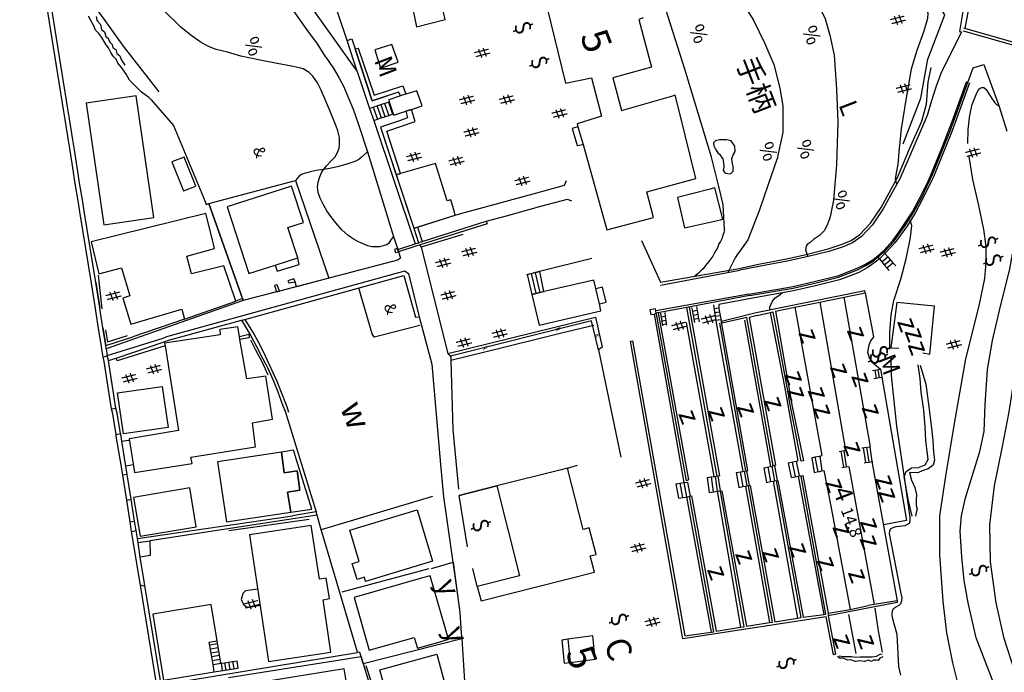
# Model space of a CAD drawing. Extents: x -346413 to 703587, y -334637 to 407863.
# Drawn here: x -256224 to -132735, y -261000 to -179153 of the extents above; entities that cross this region are included whole.
import ezdxf

# ---------------------------------------------------------------- set-up
doc = ezdxf.new("R2010")
doc.units = 0
doc.header["$LTSCALE"] = 1000
doc.layers.add('99_資料10（下図）', color=252, linetype='Continuous', lineweight=25)
doc.styles.add('STYLE1', font='arial.ttf')
doc.styles.add('YOKO２', font='monotxt', dxfattribs={"bigfont": 'bigfont'})

msp = doc.modelspace()

# ---------------------------------------------------------------- linework, layer by layer
at = {"layer": '99_資料10（下図）', "linetype": 'Continuous'}
for points in [[(-194972, -134847), (-187970, -138386), (-183560, -140659), (-179546, -142991), (-174474, -146294), (-171313, -148397), (-167545, -150965), (-162467, -154577), (-157413, -158259), (-154930, -160223), (-137030, -176619), (-137705, -180266)], [(-194627, -135744), (-188266, -138962), (-183872, -141227), (-179886, -143542), (-174831, -146835), (-171676, -148934), (-167916, -151496), (-162846, -155103), (-157806, -158775), (-155352, -160717), (-137728, -176859), (-138358, -180647), (-138101, -180687), (-140710, -185901)], [(-194627, -135744), (-188266, -138962), (-183872, -141227), (-179886, -143542), (-174831, -146835), (-171676, -148934), (-167916, -151496), (-162846, -155103), (-157806, -158775), (-155352, -160717), (-137728, -176859), (-138358, -180647), (-138101, -180687), (-140710, -185901)], [(-245765, -221482), (-245912, -220493), (-245961, -220094), (-246329, -217896), (-246637, -215972), (-246709, -215361), (-247231, -212207), (-248687, -203258), (-248867, -202101), (-249300, -199435), (-249480, -198274), (-249886, -195550), (-250099, -194298), (-250518, -191682), (-250729, -190431), (-256224, -156227)], [(-245368, -220424), (-245418, -220016), (-245787, -217808), (-246094, -215896), (-246167, -215283), (-246690, -212118), (-248146, -203172), (-248325, -202015), (-248759, -199349), (-248938, -198192), (-249344, -195464), (-249557, -194209), (-249976, -191593), (-250188, -190341), (-255682, -156140)], [(-245368, -220424), (-245418, -220016), (-245787, -217808), (-246094, -215896), (-246167, -215283), (-246690, -212118), (-248146, -203172), (-248325, -202015), (-248759, -199349), (-248938, -198192), (-249344, -195464), (-249557, -194209), (-249976, -191593), (-250188, -190341), (-255682, -156140)], [(-186874, -155943), (-184777, -156954), (-181836, -158495), (-178477, -160144), (-174754, -161919), (-171334, -163596), (-168070, -165278), (-163558, -168408), (-161467, -170382), (-159354, -172826), (-157432, -175185), (-155921, -177596), (-155208, -179031), (-154625, -181105), (-154087, -183620), (-153787, -187884), (-153604, -191978), (-153789, -197338), (-154156, -201802), (-154585, -203889), (-154670, -204135)], [(-217816, -183840), (-218359, -182981), (-218884, -182170), (-220092, -180549), (-235645, -158538), (-235743, -158417), (-234060, -157237), (-233962, -157358)], [(-217816, -183840), (-218359, -182981), (-218884, -182170), (-220092, -180549), (-235645, -158538), (-235743, -158417), (-234060, -157237), (-233962, -157358)], [(-183765, -164041), (-181988, -164909), (-179868, -166125), (-178215, -167092), (-175479, -168656), (-173924, -169503), (-171612, -171072), (-169270, -173001), (-167690, -174479), (-165639, -176896), (-164209, -179231), (-162805, -182054), (-161657, -184766), (-160896, -187729), (-160526, -189936), (-160517, -193299), (-161241, -196567), (-162400, -199947), (-163470, -203134), (-164902, -206781), (-165910, -208185), (-166186, -208556)], [(-145402, -194704), (-143211, -189005), (-142310, -184119), (-140176, -178549), (-143432, -173818), (-146147, -170640), (-150256, -166612), (-154356, -163167)], [(-182157, -168230), (-182530, -168373), (-182820, -167472), (-186624, -168556), (-185465, -172545), (-190976, -173913), (-187779, -187104), (-184512, -186435), (-183256, -191241), (-186306, -192198), (-186208, -192588), (-185572, -194800), (-182585, -205508), (-176721, -203949), (-177576, -200753), (-171430, -199090), (-173441, -190936)], [(-182157, -168230), (-182530, -168373), (-182820, -167472), (-186624, -168556), (-185465, -172545), (-190976, -173913), (-187779, -187104), (-184512, -186435), (-183256, -191241), (-186306, -192198), (-186208, -192588), (-185572, -194800), (-182585, -205508), (-176721, -203949), (-177576, -200753), (-171430, -199090), (-173441, -190936)], [(-168549, -200064), (-169467, -196414), (-172805, -185359), (-176352, -174173), (-177628, -171404), (-178894, -169220), (-180463, -167635), (-181943, -166973), (-182710, -166789)], [(-153190, -167739), (-150385, -169759), (-148159, -171519), (-146598, -172949), (-144961, -174563), (-143920, -175607), (-143131, -176693), (-142588, -177553), (-142347, -178314), (-142350, -179008), (-142816, -180575), (-143701, -182999), (-144401, -185348), (-145044, -188961), (-145690, -192841), (-145971, -195725), (-146106, -197323), (-146294, -198357), (-146416, -199151), (-146339, -199497), (-146232, -199777)], [(-215146, -181747), (-217404, -175031)], [(-220569, -176246), (-214588, -184737), (-213916, -185654)], [(-220569, -176246), (-214588, -184737), (-213916, -185654)], [(-209343, -206326), (-209656, -206766), (-209921, -207189), (-210165, -207389), (-210506, -207468), (-211083, -207634), (-211557, -207658), (-212045, -207632), (-212573, -207514), (-213732, -206998), (-214266, -206720), (-215043, -206220), (-215804, -205495), (-216570, -204614), (-217188, -203839), (-217723, -203135), (-218119, -202381), (-218552, -201531), (-218775, -200817), (-218866, -200156), (-218783, -199539), (-218563, -198865), (-218321, -198238), (-217755, -197487), (-217183, -196896), (-216639, -196366), (-216392, -195896), (-216150, -195269), (-216115, -194670), (-216131, -193928), (-216342, -193100), (-216512, -192524), (-217324, -190542), (-218417, -187971), (-218868, -187076), (-219460, -186235), (-219905, -185765), (-220669, -185311), (-221322, -185135), (-222135, -184964), (-223918, -184636), (-226050, -184224), (-228486, -183720), (-230165, -183241), (-231585, -182880), (-232535, -182497), (-233602, -181945), (-234581, -181198), (-235954, -180123), (-238414, -177756)], [(-206926, -177844), (-206449, -180066), (-202862, -179117), (-203369, -176962)], [(-243412, -185177), (-243897, -184616), (-244139, -184119), (-244504, -183725), (-244793, -183251), (-245074, -182663), (-245372, -182298), (-245644, -181869), (-245934, -181391), (-246290, -180887), (-246716, -180465), (-246931, -179907), (-247257, -179335), (-247600, -178720)], [(-246619, -178770), (-246551, -179227), (-246453, -179347), (-246089, -179741), (-245949, -180384), (-245571, -180666), (-245405, -181243), (-245112, -181451), (-244978, -181934), (-244632, -182279), (-244537, -182670), (-244177, -182908), (-244047, -183392), (-243669, -183674), (-243455, -184232), (-243050, -184876)], [(-238733, -188187), (-243220, -182485), (-245308, -179549), (-246314, -178175)], [(-178048, -178934), (-178558, -179130), (-176967, -185089), (-181845, -186427), (-180747, -190543), (-174297, -188708)], [(-178048, -178934), (-178558, -179130), (-176967, -185089), (-181845, -186427), (-180747, -190543), (-174297, -188708)], [(-125533, -183736), (-137705, -180266), (-137821, -180233)], [(-125624, -184073), (-137845, -180589)], [(-213916, -185654), (-215146, -181747), (-214588, -181533)], [(-214588, -181533), (-214153, -182810), (-212030, -189309), (-210133, -188687)], [(-214588, -181533), (-214153, -182810), (-212030, -189309), (-210133, -188687)], [(-217816, -183840), (-216917, -185204), (-216186, -186418), (-215580, -187574), (-215070, -188767), (-214396, -190379), (-213713, -192304), (-212612, -195726), (-209343, -206326), (-208810, -207992), (-208703, -208271), (-208448, -209079), (-208829, -209332), (-223633, -213200), (-228204, -214369), (-245368, -220424)], [(-217816, -183840), (-216917, -185204), (-216186, -186418), (-215580, -187574), (-215070, -188767), (-214396, -190379), (-213713, -192304), (-212612, -195726), (-209343, -206326), (-208810, -207992), (-208703, -208271), (-208448, -209079), (-208829, -209332), (-223633, -213200), (-228204, -214369), (-245368, -220424)], [(-239728, -189210), (-240013, -188892), (-240956, -188237), (-241551, -187667), (-242445, -186729), (-242887, -185988), (-243412, -185177)], [(-142276, -186989), (-141917, -185143)], [(-142276, -186989), (-141917, -185143)], [(-142067, -199297), (-141812, -198772), (-139567, -193211), (-139087, -191959), (-137920, -188734), (-136656, -185187), (-135319, -184777), (-133395, -190020), (-132410, -193114)], [(-142067, -199297), (-141812, -198772), (-139567, -193211), (-139087, -191959), (-137920, -188734), (-136656, -185187), (-135319, -184777), (-133395, -190020), (-132410, -193114)], [(-213916, -185654), (-212351, -190286), (-211824, -191793), (-206633, -207263)], [(-213916, -185654), (-212351, -190286), (-211824, -191793), (-206633, -207263)], [(-140710, -185901), (-141320, -187635), (-141896, -189461), (-142357, -191029), (-142761, -191981), (-145852, -199097), (-147000, -201191)], [(-140710, -185901), (-141320, -187635), (-141896, -189461), (-142357, -191029), (-142761, -191981), (-145852, -199097), (-147000, -201191)], [(-160046, -209138), (-157576, -208617), (-154814, -207877), (-153059, -207310), (-151960, -206833), (-150857, -206089), (-149530, -204674), (-148199, -202719), (-146128, -198934), (-144615, -195363), (-143067, -191885), (-142500, -189745), (-142276, -186989)], [(-160046, -209138), (-157576, -208617), (-154814, -207877), (-153059, -207310), (-151960, -206833), (-150857, -206089), (-149530, -204674), (-148199, -202719), (-146128, -198934), (-144615, -195363), (-143067, -191885), (-142500, -189745), (-142276, -186989)], [(-137111, -187091), (-138891, -192046), (-139372, -193299), (-141616, -198859), (-141780, -199187)], [(-137111, -187091), (-138891, -192046), (-139372, -193299), (-141616, -198859), (-141780, -199187)], [(-138097, -188696), (-137480, -186964)], [(-137303, -187002), (-137480, -186964)], [(-137292, -194688), (-137274, -192921), (-137056, -191128), (-136768, -189787), (-136190, -188321), (-135945, -187852), (-135777, -187733), (-135544, -187644), (-135323, -187665), (-135011, -187918), (-134364, -188898), (-133936, -189588), (-133689, -189812), (-133412, -189973)], [(-173442, -190935), (-174017, -188600), (-174297, -188708)], [(-173442, -190935), (-174017, -188600), (-174297, -188708)], [(-142302, -199387), (-141985, -198732), (-140508, -195068), (-139260, -191919), (-138097, -188696)], [(-239728, -189210), (-236951, -192416), (-232975, -201941), (-232832, -202313)], [(-212351, -190286), (-211880, -190126), (-210934, -189804), (-209895, -189450)], [(-211886, -190108), (-211880, -190126), (-211359, -191614)], [(-211402, -189977), (-210880, -191471), (-210875, -191484)], [(-210936, -189799), (-210934, -189804), (-210409, -191305)], [(-210454, -189665), (-209934, -191149), (-209927, -191171)], [(-209988, -189486), (-209463, -190989)], [(-211824, -191793), (-210880, -191471), (-209934, -191149), (-209463, -190989), (-209368, -190957)], [(-208603, -191838), (-210966, -192638), (-206802, -205299), (-206319, -205165), (-201603, -203675), (-200888, -203456)], [(-208603, -191838), (-210966, -192638), (-206802, -205299), (-206319, -205165), (-201603, -203675), (-200888, -203456)], [(-186208, -192588), (-186927, -192808), (-186327, -194927), (-185572, -194800)], [(-167736, -198420), (-167070, -198485), (-166725, -198138), (-166736, -197553), (-166857, -196959), (-166907, -196551), (-166752, -196120), (-166487, -195698), (-166534, -195019), (-167006, -194346), (-167596, -194201), (-168448, -194207), (-168976, -194355), (-169201, -194603), (-169170, -194963), (-168947, -195411), (-168675, -195841), (-168426, -196066), (-168190, -196403), (-168055, -196620), (-167940, -197054), (-167929, -197639), (-167991, -198035), (-167856, -198252)], [(-212612, -195726), (-213400, -196456), (-213689, -196673), (-214184, -196919), (-214928, -197205), (-215599, -197407), (-216424, -197616), (-217314, -197800), (-218113, -197945), (-218773, -198040), (-219617, -198201), (-219913, -198264), (-220192, -198371), (-220539, -198448), (-220862, -198573), (-221199, -198809), (-221424, -199057), (-221650, -199302)], [(-128568, -285413), (-132032, -277521), (-134827, -270798), (-137160, -265977), (-138342, -263176), (-139203, -259820), (-139954, -256050), (-140398, -252111), (-140835, -246242), (-140833, -241384), (-140078, -236396), (-138986, -229782), (-137548, -221699), (-135891, -215031), (-135177, -211604), (-135027, -209624), (-135027, -207544), (-135295, -205455), (-135918, -202439), (-136677, -199206), (-136985, -197346), (-137154, -196292)], [(-167856, -198252), (-167736, -198420)], [(-224023, -213298), (-228204, -214369), (-228294, -214134), (-232504, -202187), (-221650, -199302), (-217471, -211582), (-221496, -212648), (-221680, -212023)], [(-200888, -203456), (-191360, -200867), (-187885, -199904), (-187628, -199327)], [(-200888, -203456), (-191360, -200867), (-187885, -199904), (-187628, -199327)], [(-164756, -213560), (-159230, -212627), (-156402, -211955), (-153621, -211264), (-151201, -210335), (-150213, -209849), (-149167, -209234), (-148561, -208732), (-147848, -208086), (-146720, -206851), (-146066, -205907), (-145235, -204734), (-144263, -203237), (-143357, -201557), (-142302, -199387)], [(-164685, -213747), (-159217, -212822), (-156330, -212141), (-153550, -211450), (-151130, -210521), (-150115, -209969), (-149070, -209354), (-148583, -208954), (-148459, -208855), (-147869, -208308), (-147747, -208206), (-146573, -206956), (-145920, -206009), (-145089, -204836), (-144115, -203343), (-143211, -201659), (-142067, -199297)], [(-164685, -213747), (-159217, -212822), (-156330, -212141), (-153550, -211450), (-151130, -210521), (-150115, -209969), (-149070, -209354), (-148583, -208954), (-148459, -208855), (-147869, -208308), (-147747, -208206), (-146573, -206956), (-145920, -206009), (-145089, -204836), (-144115, -203343), (-143211, -201659), (-142067, -199297)], [(-141780, -199187), (-143019, -201747), (-143921, -203426), (-144879, -204969), (-145755, -206160), (-146408, -207107), (-147582, -208356), (-147705, -208459)], [(-141780, -199187), (-143019, -201747), (-143921, -203426), (-144879, -204969), (-145755, -206160), (-146408, -207107), (-147582, -208356), (-147705, -208459)], [(-169790, -200449), (-173723, -201465), (-172861, -205244), (-168332, -204245)], [(-169790, -200449), (-173723, -201465), (-172861, -205244), (-168332, -204245)], [(-168332, -204245), (-168054, -204184), (-169059, -200260), (-169790, -200449)], [(-168332, -204245), (-168054, -204184), (-169059, -200260), (-169790, -200449)], [(-167846, -205511), (-168006, -202313), (-168549, -200064)], [(-147000, -201191), (-147923, -202882), (-149285, -204900), (-150657, -206333), (-151786, -207142), (-152934, -207634), (-154739, -208220), (-157514, -208913), (-159984, -209434), (-163523, -210097), (-165900, -210582)], [(-147000, -201191), (-147923, -202882), (-149285, -204900), (-150657, -206333), (-151786, -207142), (-152934, -207634), (-154739, -208220), (-157514, -208913), (-159984, -209434), (-163523, -210097), (-165900, -210582)], [(-127535, -278943), (-130049, -272539), (-131874, -268062), (-136252, -256658), (-137282, -252303), (-137769, -249500), (-138061, -246514), (-138286, -243290), (-138119, -241355), (-137588, -239122), (-136706, -236276), (-135814, -233315), (-135278, -230815), (-135146, -227398), (-134855, -223015), (-134211, -219406), (-133206, -215068), (-132038, -210455), (-131448, -207131), (-131250, -204863), (-131157, -203012), (-131000, -201619), (-130670, -200612)], [(-232832, -202313), (-232504, -202187)], [(-232504, -202187), (-228204, -214369)], [(-232504, -202187), (-228204, -214369)], [(-197736, -204433), (-195160, -203765), (-190877, -202548), (-187538, -201642), (-187023, -201872)], [(-197736, -204433), (-195160, -203765), (-190877, -202548), (-187538, -201642), (-187023, -201872)], [(-206526, -207543), (-208703, -208271), (-208810, -207992), (-206633, -207263), (-206199, -207148), (-205734, -206969), (-197736, -204433)], [(-197610, -204761), (-205999, -207392)], [(-197736, -204433), (-197610, -204761)], [(-154670, -204135), (-154933, -204932), (-155312, -205612), (-155933, -206222), (-156651, -206711), (-157093, -207094), (-157474, -207347), (-157606, -207560), (-157649, -208004), (-157502, -208533), (-157376, -208860)], [(-147103, -220454), (-147103, -218373), (-146931, -216172), (-146604, -214388), (-145714, -211697), (-145037, -209143), (-144511, -206485), (-144343, -204977), (-144526, -204355)], [(-206802, -205299), (-206199, -207148)], [(-206319, -205165), (-205734, -206969)], [(-200629, -206078), (-205891, -207671)], [(-200629, -206078), (-205891, -207671)], [(-167846, -205511), (-167925, -205861), (-168049, -206229), (-168159, -206643), (-168349, -206985), (-168556, -207278), (-168693, -207758), (-168928, -208113), (-169117, -208455), (-169308, -208793), (-169545, -209153), (-169798, -209464), (-170054, -209776), (-170306, -210086), (-170514, -210379), (-170789, -210643), (-171107, -210927), (-171546, -211309)], [(-205891, -207671), (-205999, -207392), (-206526, -207543)], [(-205891, -207671), (-205999, -207392), (-206526, -207543)], [(-205999, -207392), (-206526, -207543)], [(-178234, -206828), (-175853, -212053), (-165988, -210351)], [(-208810, -207992), (-208864, -207851), (-209236, -207994), (-209093, -208366), (-208703, -208271)], [(-205891, -207671), (-202530, -221012)], [(-205891, -207671), (-202530, -221012)], [(-205891, -207671), (-202530, -221012)], [(-205891, -207671), (-202530, -221012)], [(-166186, -208556), (-166507, -208999)], [(-148400, -209153), (-147705, -208459)], [(-147869, -208308), (-147705, -208459), (-147325, -208899), (-146696, -209629), (-146357, -210022)], [(-224187, -209943), (-223950, -210707), (-221179, -209857), (-221342, -209009)], [(-184458, -209110), (-191047, -210730), (-192653, -211133)], [(-184458, -209110), (-191047, -210730), (-192653, -211133)], [(-166507, -208999), (-167392, -210859)], [(-165988, -210351), (-163582, -209799), (-160046, -209138)], [(-148400, -209153), (-148931, -209570), (-149939, -210280), (-150984, -210858), (-152061, -211272), (-153410, -211773), (-156242, -212507), (-159163, -213178), (-164536, -214134)], [(-148400, -209153), (-148931, -209570), (-149939, -210280), (-150984, -210858), (-152061, -211272), (-153410, -211773), (-156242, -212507), (-159163, -213178), (-164536, -214134)], [(-148583, -208954), (-148400, -209153), (-147799, -209883), (-147468, -210285), (-147198, -210614)], [(-148098, -209515), (-147325, -208899)], [(-147799, -209883), (-147020, -209264)], [(-147479, -210294), (-147468, -210285), (-146696, -209629), (-146674, -209609)], [(-245251, -221284), (-238250, -219080), (-237785, -218901), (-207902, -210634), (-207444, -210992), (-206114, -216407)], [(-192559, -211097), (-192073, -210979), (-191047, -210730)], [(-192559, -211097), (-191975, -213598)], [(-192076, -210967), (-192073, -210979), (-191493, -213464)], [(-191574, -210881), (-190996, -213360), (-190992, -213379)], [(-191047, -210730), (-190509, -213241), (-190459, -213230)], [(-175868, -212435), (-165900, -210582)], [(-175868, -212435), (-165900, -210582)], [(-246690, -212118), (-246167, -215283)], [(-246690, -212118), (-246167, -215283)], [(-246398, -211207), (-245909, -215398)], [(-246398, -211207), (-245909, -215398)], [(-245067, -221910), (-244119, -221597), (-238116, -219562), (-237699, -219402), (-228425, -216854), (-227985, -216741), (-208051, -211225), (-206570, -216475), (-206114, -216407)], [(-245067, -221910), (-244119, -221597), (-238116, -219562), (-237699, -219402), (-228425, -216854), (-227985, -216741), (-208051, -211225), (-206570, -216475), (-206114, -216407)], [(-206020, -217496), (-210940, -218755), (-211755, -218954), (-212001, -218549), (-213693, -212829)], [(-191975, -213598), (-190996, -213360), (-190509, -213241), (-190459, -213230)], [(-183512, -214779), (-182683, -214568), (-183131, -212711), (-183956, -212921)], [(-164756, -213560), (-176450, -215648)], [(-163863, -215887), (-150241, -213115)], [(-162125, -215541), (-162139, -215226), (-161870, -214537), (-161512, -214079), (-160963, -213706), (-160595, -213407)], [(-161424, -215699), (-159002, -215196), (-155871, -214584), (-150182, -213412)], [(-150182, -213412), (-150241, -213115)], [(-150182, -213412), (-149129, -218938)], [(-150182, -213412), (-149129, -218938)], [(-228294, -214134), (-229132, -214456)], [(-164685, -213747), (-172539, -215266), (-176388, -215945), (-176450, -215648)], [(-164685, -213747), (-172539, -215266), (-176388, -215945), (-176450, -215648)], [(-164536, -214134), (-168533, -214852)], [(-164536, -214134), (-168533, -214852)], [(-168533, -214852), (-168521, -215323), (-168446, -215826), (-168212, -217078)], [(-155871, -214584), (-152643, -233153)], [(-155871, -214584), (-152643, -233153)], [(-152855, -213960), (-149552, -232715)], [(-152855, -213960), (-149552, -232715)], [(-142962, -220949), (-142057, -221080), (-141473, -215089), (-146199, -214609), (-146953, -220289), (-145972, -220340)], [(-121612, -285413), (-123344, -281235), (-125574, -275149), (-127665, -269702), (-129593, -265102), (-131475, -260754), (-132742, -256754), (-133765, -252286), (-134452, -247158), (-134534, -242491), (-133949, -237618), (-132953, -232699), (-132122, -228322), (-131532, -224571), (-131051, -221930), (-130319, -218552), (-129921, -216528), (-129632, -214922), (-129474, -214221), (-129235, -213864)], [(-176650, -216097), (-172927, -237202)], [(-176650, -216097), (-172927, -237202)], [(-176140, -215901), (-172360, -236877), (-172590, -236966), (-176352, -216038)], [(-175851, -215952), (-175607, -217567)], [(-175324, -215878), (-175274, -216370), (-175198, -216872), (-175130, -217324), (-175106, -217482)], [(-172241, -215207), (-168452, -236339), (-168732, -236446), (-172539, -215266)], [(-171953, -215255), (-171861, -215755), (-171769, -216254), (-171602, -217149)], [(-171274, -215635), (-171861, -215755), (-171868, -215756)], [(-171359, -215134), (-171083, -216625), (-171008, -217028)], [(-169207, -214897), (-168989, -216367), (-168914, -216869), (-168869, -217168)], [(-168510, -215322), (-168521, -215323), (-169122, -215398)], [(-168425, -215823), (-168446, -215826), (-169036, -215899)], [(-165019, -216493), (-168159, -217216), (-168199, -216967), (-163863, -215887)], [(-163725, -216248), (-162111, -215856), (-161769, -215780)], [(-162111, -215856), (-160307, -225151)], [(-162111, -215856), (-160307, -225151)], [(-161769, -215780), (-159754, -226592)], [(-161424, -215699), (-159343, -227664)], [(-159002, -215196), (-155640, -233826)], [(-159002, -215196), (-155640, -233826)], [(-235533, -216699), (-242044, -218934)], [(-228425, -216854), (-227248, -218808), (-226526, -220133), (-225751, -221595), (-225073, -222937), (-224337, -224577), (-223854, -225835), (-223242, -227574), (-222925, -228255)], [(-227985, -216741), (-226827, -218646), (-226123, -219923), (-225431, -221314), (-223994, -224501), (-223500, -225644), (-222731, -227647), (-222512, -228362)], [(-206114, -216407), (-204522, -222366), (-203440, -234924), (-203052, -238996), (-201390, -250691), (-201014, -253485), (-200848, -256143), (-200771, -256754), (-200207, -265458), (-199954, -269043), (-199787, -272396), (-199434, -278190)], [(-206114, -216407), (-204522, -222366), (-203440, -234924), (-203052, -238996), (-201390, -250691), (-201014, -253485), (-200848, -256143), (-200771, -256754), (-200207, -265458), (-199954, -269043), (-199787, -272396), (-199434, -278190)], [(-202530, -221012), (-183987, -216457), (-183188, -220208)], [(-202530, -221012), (-183987, -216457), (-183188, -220208)], [(-183188, -220208), (-183648, -220547), (-184504, -216924), (-202183, -221361), (-202530, -221012)], [(-175264, -216368), (-175274, -216370), (-175765, -216453)], [(-175179, -216869), (-175198, -216872), (-175680, -216955)], [(-175112, -217322), (-175130, -217324), (-175613, -217407)], [(-172628, -217116), (-169157, -236451)], [(-172628, -217116), (-169157, -236451)], [(-171188, -216136), (-171769, -216254), (-171782, -216257)], [(-171058, -216620), (-171083, -216625), (-171652, -216741)], [(-168405, -216298), (-168989, -216367), (-169018, -216371)], [(-168319, -216799), (-168914, -216869), (-168932, -216872)], [(-168869, -217168), (-165511, -235799)], [(-168869, -217168), (-165511, -235799)], [(-168474, -217230), (-165215, -235737), (-164917, -235678), (-168212, -217078)], [(-165320, -216822), (-162067, -235169)], [(-165320, -216822), (-162067, -235169)], [(-161724, -235093), (-165019, -216493)], [(-163725, -216248), (-164749, -216496)], [(-164749, -216496), (-161428, -235030), (-161724, -235093)], [(-245787, -217808), (-245418, -220016), (-242044, -218934)], [(-245787, -217808), (-245418, -220016), (-242044, -218934)], [(-245477, -218060), (-245220, -219564), (-242697, -218758)], [(-245477, -218060), (-245220, -219564), (-242697, -218758)], [(-188285, -218482), (-189939, -218904), (-195837, -220365), (-202146, -221881)], [(-188285, -218482), (-189939, -218904), (-195837, -220365), (-202146, -221881)], [(-184224, -217509), (-188285, -218482)], [(-228664, -218869), (-227493, -218581), (-227426, -219034), (-228614, -219277)], [(-227274, -219296), (-226632, -220545), (-225820, -222104), (-225102, -223696)], [(-227274, -219296), (-226632, -220545), (-225820, -222104), (-225102, -223696)], [(-149651, -252912), (-154821, -253909), (-153927, -258744), (-154175, -258788), (-155083, -254061), (-173045, -256791), (-179623, -219481), (-179373, -219440), (-172806, -256435), (-169516, -255970), (-169153, -255938), (-172221, -238909), (-171969, -238863), (-168873, -255830), (-165803, -255348), (-165347, -255280), (-168349, -238277), (-168146, -238250), (-165050, -255217), (-162185, -254758), (-161822, -254725), (-164815, -237612), (-164610, -237589), (-161524, -254667), (-158658, -254208), (-158202, -254139), (-161324, -236969), (-161121, -236942), (-157954, -254095), (-155364, -253742), (-155115, -253702), (-158224, -236419), (-157990, -236329), (-154836, -253594), (-152078, -253121), (-149755, -252641)], [(-149129, -218938), (-149487, -219396), (-149744, -219973), (-149896, -220834), (-149638, -221641), (-149054, -222326), (-148267, -222986)], [(-149129, -218938), (-149487, -219396), (-149744, -219973), (-149896, -220834), (-149638, -221641), (-149054, -222326), (-148267, -222986)], [(-245368, -220424), (-245251, -221284)], [(-237986, -220046), (-243993, -221925)], [(-202530, -221012), (-202147, -221454), (-202146, -221881), (-201915, -230550)], [(-202530, -221012), (-202147, -221454), (-202146, -221881), (-201915, -230550)], [(-183648, -220547), (-180819, -234037)], [(-183648, -220547), (-180819, -234037)], [(-245765, -221482), (-245251, -221284)], [(-245613, -222013), (-245765, -221482)], [(-244715, -227969), (-245613, -222013)], [(-245067, -221910), (-245251, -221284)], [(-245067, -221910), (-244119, -221597)], [(-244615, -224903), (-245067, -221910)], [(-234800, -285413), (-234808, -285361), (-236007, -277918), (-236547, -274708), (-236773, -273564), (-236945, -272135), (-237471, -269240), (-238374, -263128), (-238478, -262578), (-241105, -246554), (-241375, -244736), (-241632, -243233), (-241830, -242027), (-242236, -239299), (-242737, -236181), (-242927, -235130), (-243431, -232013), (-243504, -231400), (-243584, -231059), (-243982, -228487), (-244169, -227866), (-245067, -221910)], [(-234800, -285413), (-234808, -285361), (-236007, -277918), (-236547, -274708), (-236773, -273564), (-236945, -272135), (-237471, -269240), (-238374, -263128), (-238478, -262578), (-241105, -246554), (-241375, -244736), (-241632, -243233), (-241830, -242027), (-242236, -239299), (-242737, -236181), (-242927, -235130), (-243431, -232013), (-243504, -231400), (-243584, -231059), (-243982, -228487), (-244169, -227866), (-245067, -221910)], [(-243993, -221925), (-244119, -221597)], [(-145713, -261357), (-145968, -260281), (-146177, -256252), (-146760, -254177), (-146782, -253707), (-146767, -253325), (-146625, -253006), (-146364, -252850), (-145934, -252578), (-145659, -252315), (-145580, -251964), (-145533, -251677), (-145725, -250896), (-147141, -243592), (-147089, -243303), (-146992, -243001), (-146687, -242828), (-146296, -242734), (-145183, -242572), (-144642, -242312), (-144546, -242006), (-144547, -241580), (-145265, -236516), (-146213, -230151), (-146891, -223790), (-146932, -221456)], [(-149270, -223157), (-148971, -223106), (-148267, -222986)], [(-148973, -223094), (-148971, -223106), (-148802, -224096)], [(-148614, -223063), (-148445, -224047), (-148442, -224065)], [(-148267, -222986), (-148096, -223988)], [(-144285, -241428), (-144769, -239478), (-145282, -236471), (-145059, -235796), (-144367, -235372), (-143489, -235300), (-142651, -234978), (-142271, -234298), (-142597, -231916), (-142658, -230231), (-142833, -228106), (-143154, -225880), (-143277, -224167), (-143557, -222459)], [(-143290, -222463), (-142583, -224862), (-142186, -227700), (-141847, -230397), (-141683, -231937), (-141600, -233400), (-141494, -234376), (-141671, -235029), (-142295, -235482), (-143057, -235724), (-143599, -235983), (-144628, -235950), (-144363, -236917), (-143958, -237829), (-143729, -238703), (-143776, -239417), (-143796, -240065), (-143662, -240548), (-143772, -240962), (-143860, -241423)], [(-149098, -224159), (-148445, -224047), (-148096, -223988)], [(-148096, -223988), (-144990, -241963)], [(-148096, -223988), (-144990, -241963)], [(-244316, -226894), (-244470, -225869)], [(-160307, -225151), (-158643, -234495)], [(-160307, -225151), (-158643, -234495)], [(-159343, -227664), (-157901, -234480), (-158199, -234539), (-159754, -226593)], [(-244715, -227969), (-244169, -227866)], [(-244130, -231162), (-244531, -228591), (-244715, -227969)], [(-222925, -228255), (-219046, -240864), (-222008, -241360)], [(-201915, -230550), (-201187, -238011)], [(-201915, -230550), (-201187, -238011)], [(-244130, -231162), (-243584, -231059)], [(-243287, -236285), (-243476, -235234), (-244107, -231367), (-244130, -231162)], [(-243431, -232013), (-243538, -231094)], [(-242927, -235130), (-243431, -232013), (-242522, -231878)], [(-153441, -233302), (-152643, -233153)], [(-153237, -233275), (-152895, -235278)], [(-152874, -233242), (-152549, -235202)], [(-150620, -232860), (-149614, -232713), (-149507, -232697)], [(-150417, -232833), (-150128, -234694), (-150127, -234700)], [(-150009, -232783), (-149721, -234636), (-149719, -234650)], [(-149552, -232715), (-149614, -232713), (-149330, -234552)], [(-159831, -234738), (-158843, -234536), (-158643, -234495)], [(-158846, -234522), (-158843, -234536), (-158465, -236349)], [(-156877, -234087), (-156444, -233995), (-155891, -233878), (-155640, -233826)], [(-156877, -234087), (-156589, -235950), (-156194, -235866)], [(-156100, -235846), (-156444, -233995)], [(-155893, -233867), (-155891, -233878), (-155605, -235742)], [(-150332, -234723), (-150128, -234694), (-149721, -234636), (-149218, -234564)], [(-149330, -234552), (-146193, -252037)], [(-149330, -234552), (-146193, -252037)], [(-241973, -234978), (-242927, -235130)], [(-187510, -235379), (-186267, -235007)], [(-166355, -235961), (-165511, -235799), (-165055, -235731)], [(-165353, -235789), (-165022, -237621), (-165019, -237639)], [(-165055, -235731), (-164722, -237577)], [(-162912, -235335), (-162067, -235169), (-161565, -235083)], [(-162912, -235335), (-162576, -237180)], [(-162411, -235250), (-162077, -237084), (-162075, -237094)], [(-161910, -235164), (-161577, -236992), (-161574, -237009)], [(-161565, -235083), (-161231, -236933)], [(-159831, -234738), (-159449, -236569)], [(-159330, -234652), (-158950, -236471), (-158947, -236483)], [(-156100, -235846), (-155605, -235742), (-155352, -235689)], [(-155352, -235689), (-154466, -240368)], [(-155352, -235689), (-154466, -240368)], [(-153098, -235306), (-152895, -235278), (-152234, -235188)], [(-152234, -235188), (-149062, -252498)], [(-152234, -235188), (-149062, -252498)], [(-242737, -236181), (-243287, -236285)], [(-242782, -239402), (-243287, -236285)], [(-170021, -236569), (-169518, -236501), (-169157, -236451), (-169015, -236426), (-168656, -236365)], [(-170021, -236569), (-169733, -238432)], [(-169520, -236484), (-169518, -236501), (-169232, -238347)], [(-169019, -236398), (-169015, -236426), (-168731, -238261)], [(-168656, -236365), (-168368, -238228)], [(-166355, -235961), (-166021, -237810)], [(-165854, -235875), (-165522, -237712), (-165520, -237725)], [(-162576, -237180), (-162077, -237084), (-161732, -237018), (-161577, -236992), (-161231, -236933)], [(-161732, -237018), (-158658, -254208)], [(-161732, -237018), (-158658, -254208)], [(-159449, -236569), (-158950, -236471), (-158603, -236402), (-158260, -236326)], [(-158603, -236402), (-155364, -253742)], [(-158603, -236402), (-155364, -253742)], [(-201087, -238827), (-196374, -237607)], [(-196374, -237607), (-201087, -238827)], [(-196374, -237607), (-201087, -238827)], [(-173929, -237373), (-173428, -237291), (-172925, -237209), (-172474, -237135)], [(-173929, -237373), (-173614, -239174)], [(-173428, -237287), (-173428, -237291), (-173113, -239089)], [(-172927, -237202), (-172925, -237209), (-172612, -239003)], [(-172474, -237135), (-172155, -238935)], [(-169733, -238432), (-168368, -238228)], [(-168731, -238261), (-165803, -255348)], [(-168731, -238261), (-165803, -255348)], [(-166021, -237810), (-165522, -237712), (-165175, -237644), (-165022, -237621), (-164722, -237577)], [(-165175, -237644), (-162185, -254758)], [(-165175, -237644), (-162185, -254758)], [(-242782, -239402), (-242236, -239299)], [(-242376, -242130), (-242782, -239402)], [(-204459, -238946), (-218393, -243121)], [(-204459, -238946), (-218393, -243121)], [(-200055, -245266), (-201087, -238827)], [(-173614, -239174), (-172155, -238935)], [(-172612, -239003), (-169516, -255970)], [(-172612, -239003), (-169516, -255970)], [(-154466, -240368), (-152078, -253121)], [(-154466, -240368), (-152078, -253121)], [(-242376, -242130), (-241830, -242027)], [(-241461, -244235), (-222008, -241360)], [(-218934, -241299), (-239920, -244498)], [(-230004, -243199), (-219923, -241785)], [(-213129, -259896), (-213406, -259041), (-213553, -258512), (-213842, -258461), (-218299, -243512), (-218393, -243121), (-218934, -241299), (-219046, -240864)], [(-144990, -241963), (-147885, -242489)], [(-242182, -243337), (-242376, -242130)], [(-242182, -243337), (-241632, -243233)], [(-241091, -250073), (-242182, -243337)], [(-204919, -248043), (-215817, -250945)], [(-204574, -247962), (-201877, -247196), (-201390, -250691)], [(-198840, -250246), (-199382, -247998)], [(-240501, -250219), (-241091, -250073)], [(-239028, -262682), (-241091, -250073)], [(-226378, -250564), (-227899, -250776), (-228244, -251123), (-228433, -251887), (-228152, -252476), (-227632, -252861), (-226080, -252586)], [(-226378, -250564), (-227899, -250776), (-228244, -251123), (-228433, -251887), (-228152, -252476), (-227632, -252861), (-226080, -252586)], [(-146193, -252037), (-149062, -252498), (-149755, -252641)], [(-146170, -252242), (-149651, -252912)], [(-148994, -252954), (-148535, -255819)], [(-148994, -252954), (-148535, -255819)], [(-146193, -252037), (-146170, -252242)], [(-201014, -253485), (-200848, -256143)], [(-154836, -253594), (-154821, -253909)], [(-152272, -253730), (-151340, -258661)], [(-152272, -253730), (-151340, -258661)], [(-213129, -259896), (-200771, -256754)], [(-187496, -256840), (-188250, -256967), (-187946, -259841), (-187178, -259760)], [(-148535, -255819), (-148053, -258467)], [(-148535, -255819), (-148053, -258467)], [(-232470, -257230), (-231468, -257059)], [(-231979, -260032), (-232470, -257230)], [(-232390, -257571), (-231407, -257403), (-231388, -257400)], [(-232305, -258072), (-231319, -257905), (-231302, -257901)], [(-230977, -259861), (-231065, -259361), (-231152, -258859), (-231232, -258405), (-231319, -257905), (-231407, -257403), (-231468, -257059)], [(-238478, -262578), (-213868, -258527)], [(-238478, -262578), (-213868, -258527)], [(-232219, -258574), (-231232, -258405), (-231217, -258402)], [(-232151, -259030), (-231152, -258859)], [(-213406, -259041), (-230015, -261679)], [(-213406, -259041), (-213129, -259896), (-209907, -270514)], [(-213406, -259041), (-213129, -259896), (-209907, -270514)], [(-147976, -259078), (-148348, -259221), (-148556, -259514), (-148778, -259493), (-149160, -259477), (-149421, -259632), (-149741, -259487), (-150272, -259639), (-150890, -259556), (-151391, -259641), (-151999, -259448), (-152407, -259497), (-152941, -259220), (-153415, -259243), (-153660, -259017)], [(-153429, -258928), (-152919, -258998), (-152431, -259024), (-151894, -259031), (-151339, -259087), (-150820, -259046), (-149747, -259061), (-149320, -259060), (-148770, -258956), (-148324, -258729), (-148074, -258688)], [(-232065, -259531), (-231065, -259361)], [(-231979, -260032), (-230976, -259873), (-230524, -259801), (-230021, -259723), (-229519, -259643), (-228911, -259546)], [(-231844, -260941), (-228871, -260471), (-228775, -260456)], [(-230977, -259861), (-230976, -259873), (-230842, -260770)], [(-230524, -259794), (-230524, -259801), (-230389, -260703)], [(-230023, -259709), (-230021, -259723), (-229888, -260618)], [(-229522, -259623), (-229519, -259643), (-229387, -260532)], [(-229004, -259582), (-228871, -260471), (-228868, -260491)], [(-212817, -260152), (-209562, -270168), (-200823, -269005)]]:
    msp.add_lwpolyline(points, dxfattribs=at)
for points in [[(-212030, -189309), (-214153, -182810), (-213764, -182712), (-211761, -188620), (-208152, -187448), (-207807, -188491), (-208478, -188692), (-208656, -188227), (-210133, -188687)], [(-209554, -182271), (-211700, -182936), (-210984, -185224), (-208759, -184477)], [(-209554, -182271), (-211700, -182936), (-210984, -185224), (-208759, -184477)], [(-241629, -188709), (-247901, -189622), (-245670, -204892), (-239399, -203979)], [(-241629, -188709), (-247901, -189622), (-245670, -204892), (-239399, -203979)], [(-206420, -188065), (-207807, -188491), (-208478, -188692), (-209936, -189201), (-209895, -189450), (-209368, -190957), (-209297, -191143), (-207789, -190620), (-207076, -190397), (-205754, -189945)], [(-206420, -188065), (-207807, -188491), (-208478, -188692), (-209936, -189201), (-209895, -189450), (-209368, -190957), (-209297, -191143), (-207789, -190620), (-207076, -190397), (-205754, -189945)], [(-207076, -190397), (-207789, -190620), (-207579, -191445), (-208603, -191838), (-210966, -192638), (-208994, -198609), (-208465, -198462), (-210187, -193142), (-206642, -191939)], [(-234133, -200036), (-235589, -196378), (-237126, -196968), (-235667, -200625)], [(-234133, -200036), (-235589, -196378), (-237126, -196968), (-235667, -200625)], [(-202131, -201742), (-202614, -201876), (-204085, -197208), (-208465, -198462), (-208994, -198609), (-206802, -205299), (-201603, -203675), (-201701, -203285)], [(-202131, -201742), (-202614, -201876), (-204085, -197208), (-208465, -198462), (-208994, -198609), (-206802, -205299), (-201603, -203675), (-201701, -203285)], [(-222123, -200018), (-228923, -202201), (-230195, -202638), (-227472, -210991), (-224187, -209943), (-221342, -209009), (-222585, -205215), (-220643, -204576)], [(-222123, -200018), (-228923, -202201), (-230195, -202638), (-227472, -210991), (-224187, -209943), (-221342, -209009), (-222585, -205215), (-220643, -204576)], [(-232873, -203452), (-243891, -206187), (-247266, -206999), (-246311, -211012), (-243441, -210286), (-242417, -213789), (-243272, -214066), (-242288, -217319), (-235904, -215454), (-235533, -216699), (-229132, -214456), (-230625, -210010), (-234665, -211026), (-235256, -208797), (-231779, -207838), (-232102, -206574)], [(-232873, -203452), (-243891, -206187), (-247266, -206999), (-246311, -211012), (-243441, -210286), (-242417, -213789), (-243272, -214066), (-242288, -217319), (-235904, -215454), (-235533, -216699), (-229132, -214456), (-230625, -210010), (-234665, -211026), (-235256, -208797), (-231779, -207838), (-232102, -206574)], [(-221680, -212023), (-221823, -211650), (-222585, -211892), (-222478, -212171)], [(-184229, -211799), (-190459, -213230), (-191975, -213598), (-191075, -217469), (-183328, -215670), (-183512, -214779)], [(-184229, -211799), (-190459, -213230), (-191975, -213598), (-191075, -217469), (-183328, -215670), (-183512, -214779)], [(-223633, -213200), (-223936, -212410), (-224279, -212486), (-224023, -213298)], [(-176492, -215395), (-177179, -215552), (-177058, -216146), (-176650, -216097), (-176388, -215945), (-176450, -215648)], [(-225363, -223851), (-227749, -224178), (-228614, -219277), (-228664, -218869), (-228862, -217663), (-231133, -218001), (-231086, -218679), (-238063, -219700), (-237986, -220046), (-236310, -230668), (-242482, -231704), (-241819, -235935), (-234609, -234821), (-234757, -234023), (-226654, -232728), (-227011, -229717), (-224524, -229241)], [(-225363, -223851), (-227749, -224178), (-228614, -219277), (-228664, -218869), (-228862, -217663), (-231133, -218001), (-231086, -218679), (-238063, -219700), (-237986, -220046), (-236310, -230668), (-242482, -231704), (-241819, -235935), (-234609, -234821), (-234757, -234023), (-226654, -232728), (-227011, -229717), (-224524, -229241)], [(-243197, -231093), (-243940, -225970), (-238354, -225161), (-237611, -230284)], [(-221902, -233147), (-223405, -233403), (-223052, -235993), (-221438, -235746), (-221094, -238177), (-222615, -238389), (-222232, -240912), (-219597, -240541)], [(-221902, -233147), (-223405, -233403), (-223052, -235993), (-221438, -235746), (-221094, -238177), (-222615, -238389), (-222232, -240912), (-219597, -240541)], [(-221438, -235746), (-223052, -235993), (-223405, -233403), (-229725, -234334), (-231431, -234618), (-230304, -242139), (-228644, -241878), (-222232, -240912), (-222615, -238389), (-221094, -238177)], [(-221438, -235746), (-223052, -235993), (-223405, -233403), (-229725, -234334), (-231431, -234618), (-230304, -242139), (-228644, -241878), (-222232, -240912), (-222615, -238389), (-221094, -238177)], [(-187510, -235379), (-188477, -235644), (-196374, -237607), (-193532, -248905), (-198840, -250246), (-198364, -252041), (-184150, -248452), (-184666, -246407), (-183934, -246233), (-184793, -242880), (-185574, -243073)], [(-187510, -235379), (-188477, -235644), (-196374, -237607), (-193532, -248905), (-198840, -250246), (-198364, -252041), (-184150, -248452), (-184666, -246407), (-183934, -246233), (-184793, -242880), (-185574, -243073)], [(-234884, -237865), (-241944, -239080), (-241098, -243933), (-234082, -242735)], [(-234884, -237865), (-241944, -239080), (-241098, -243933), (-234082, -242735)], [(-212835, -249619), (-212998, -249084), (-213896, -249356), (-214505, -247346), (-213653, -247088), (-214834, -243187), (-206384, -240631), (-204433, -247077)], [(-212835, -249619), (-212998, -249084), (-213896, -249356), (-214505, -247346), (-213653, -247088), (-214834, -243187), (-206384, -240631), (-204433, -247077)], [(-219663, -242595), (-227393, -243747), (-225024, -259656), (-217201, -258469), (-218175, -251901), (-217377, -251757), (-217775, -249184), (-218639, -249302)], [(-219663, -242595), (-227393, -243747), (-225024, -259656), (-217201, -258469), (-218175, -251901), (-217377, -251757), (-217775, -249184), (-218639, -249302)], [(-241105, -246554), (-241375, -244736), (-239920, -244498), (-239854, -246339)], [(-204753, -248885), (-205720, -249149), (-214271, -251633), (-212383, -258221), (-206742, -256646), (-206335, -257985), (-203499, -257161), (-202439, -256861)], [(-204753, -248885), (-205720, -249149), (-214271, -251633), (-212383, -258221), (-206742, -256646), (-206335, -257985), (-203499, -257161), (-202439, -256861)], [(-232208, -252482), (-239539, -253694), (-238173, -261982), (-231844, -260941), (-231979, -260032), (-230977, -259861), (-231468, -257059)], [(-232208, -252482), (-239539, -253694), (-238173, -261982), (-231844, -260941), (-231979, -260032), (-230977, -259861), (-231468, -257059)], [(-184343, -256429), (-187496, -256840), (-187178, -259760), (-184068, -259369)], [(-184343, -256429), (-187496, -256840), (-187178, -259760), (-184068, -259369)], [(-205779, -266813), (-205889, -266408), (-209740, -267463), (-210359, -265108), (-209865, -264973), (-211038, -260694), (-203899, -258738), (-202052, -265569), (-204765, -266311), (-204716, -266495)], [(-205779, -266813), (-205889, -266408), (-209740, -267463), (-210359, -265108), (-209865, -264973), (-211038, -260694), (-203899, -258738), (-202052, -265569), (-204765, -266311), (-204716, -266495)], [(-214326, -263453), (-215031, -263565), (-215544, -260558), (-228157, -262623), (-227489, -267279), (-228491, -267451), (-227856, -271052), (-226761, -270845), (-226190, -273723), (-213053, -271777)], [(-214326, -263453), (-215031, -263565), (-215544, -260558), (-228157, -262623), (-227489, -267279), (-228491, -267451), (-227856, -271052), (-226761, -270845), (-226190, -273723), (-213053, -271777)]]:
    msp.add_lwpolyline(points, close=True, dxfattribs=at)

# ---------------------------------------------------------------- texts
at = {"layer": '99_資料10（下図）', "linetype": 'Continuous', "rotation": 291, "line_spacing_factor": 0.6}
for s, insert, char_height, width, attachment_point, style in [('\\A1;\\W1.0000;\\Q0.0000;\\T1.00;#', (-146310, -178519), 1844.75, 4611.89, 4, 'YOKO２'), ('\\A1;\\W1.0000;\\Q0.0000;\\T1.00;$', (-193349, -179416), 2049.73, 5124.32, 4, 'YOKO２'), ('\\A1;\\W1.0000;\\Q0.0000;\\T1.00;%', (-171458, -179822), 1844.75, 4611.89, 4, 'YOKO２'), ('\\A1;\\W1.0000;\\Q0.0000;\\T1.00;%', (-157294, -179994), 1844.75, 4611.89, 4, 'YOKO２'), ('\\A1;\\W1.0000;\\Q0.0000;\\T1.00;%', (-227299, -181393), 1844.75, 4611.89, 4, 'YOKO２'), ('\\A1;\\W1.0000;\\Q0.0000;\\T1.00;5', (-184366, -180560), 3484.54, 8711.34, 4, 'YOKO２'), ('\\A1;\\W1.0000;\\Q0.0000;\\T1.00;#', (-198457, -182658), 1844.75, 4611.89, 4, 'YOKO２'), ('\\A1;\\W1.0000;\\Q0.0000;\\T1.00;M', (-210761, -183857), 2254.7, 5636.75, 4, 'YOKO２'), ('\\A1;\\W1.0000;\\Q0.0000;\\T1.00;$', (-191306, -183758), 2049.73, 5124.32, 4, 'YOKO２'), ('\\A1;\\W1.0000;\\Q0.0000;\\T1.00;手柄', (-166411, -184368), 2638, 14772.81, 7, 'STYLE1'), ('\\A1;\\W1.0000;\\Q0.0000;\\T1.00;手柄', (-166411, -184368), 2638, 14772.81, 7, 'STYLE1'), ('\\A1;\\W1.0000;\\Q0.0000;\\T1.00;#', (-145581, -187138), 1844.75, 4611.89, 4, 'YOKO２'), ('\\A1;\\W1.0000;\\Q0.0000;\\T1.00;#', (-200354, -188565), 1844.75, 4611.89, 4, 'YOKO２'), ('\\A1;\\W1.0000;\\Q0.0000;\\T1.00;#', (-195354, -188516), 1844.75, 4611.89, 4, 'YOKO２'), ('\\A1;\\W1.0000;\\Q0.0000;\\T1.00;L', (-152502, -189419), 2254.7, 5636.75, 4, 'YOKO２'), ('\\A1;\\W1.0000;\\Q0.0000;\\T1.00;#', (-188760, -190257), 1844.75, 4611.89, 4, 'YOKO２'), ('\\A1;\\W1.0000;\\Q0.0000;\\T1.00;#', (-199811, -192628), 1844.75, 4611.89, 4, 'YOKO２'), ('\\A1;\\W1.0000;\\Q0.0000;\\T1.00;%', (-162750, -194583), 1844.75, 4611.89, 4, 'YOKO２'), ('\\A1;\\W1.0000;\\Q0.0000;\\T1.00;%', (-158052, -194313), 1844.75, 4611.89, 4, 'YOKO２'), ('\\A1;\\W1.0000;\\Q0.0000;\\T1.00;&', (-226351, -195126), 1434.81, 3587.02, 4, 'YOKO２'), ('\\A1;\\W1.0000;\\Q0.0000;\\T1.00;#', (-207009, -195711), 1844.75, 4611.89, 4, 'YOKO２'), ('\\A1;\\W1.0000;\\Q0.0000;\\T1.00;#', (-201684, -196230), 1844.75, 4611.89, 4, 'YOKO２'), ('\\A1;\\W1.0000;\\Q0.0000;\\T1.00;#', (-136891, -195175), 1844.75, 4611.89, 4, 'YOKO２'), ('\\A1;\\W1.0000;\\Q0.0000;\\T1.00;#', (-193416, -198717), 1844.75, 4611.89, 4, 'YOKO２'), ('\\A1;\\W1.0000;\\Q0.0000;\\T1.00;%', (-153577, -200674), 1844.75, 4611.89, 4, 'YOKO２'), ('\\A1;\\W1.0000;\\Q0.0000;\\T1.00;#', (-142726, -207240), 1844.75, 4611.89, 4, 'YOKO２'), ('\\A1;\\W1.0000;\\Q0.0000;\\T1.00;$', (-135018, -206310), 2049.73, 5124.32, 4, 'YOKO２'), ('\\A1;\\W1.0000;\\Q0.0000;\\T1.00;#', (-200083, -207633), 1844.75, 4611.89, 4, 'YOKO２'), ('\\A1;\\W1.0000;\\Q0.0000;\\T1.00;#', (-140072, -207681), 1844.75, 4611.89, 4, 'YOKO２'), ('\\A1;\\W1.0000;\\Q0.0000;\\T1.00;$', (-134371, -208557), 2049.73, 5124.32, 4, 'YOKO２'), ('\\A1;\\W1.0000;\\Q0.0000;\\T1.00;#', (-203354, -208995), 1844.75, 4611.89, 4, 'YOKO２'), ('\\A1;\\W1.0000;\\Q0.0000;\\T1.00;#', (-244703, -213120), 1844.75, 4611.89, 4, 'YOKO２'), ('\\A1;\\W1.0000;\\Q0.0000;\\T1.00;#', (-202697, -213066), 1844.75, 4611.89, 4, 'YOKO２'), ('\\A1;\\W1.0000;\\Q0.0000;\\T1.00;&', (-209926, -214768), 1434.81, 3587.02, 4, 'YOKO２'), ('\\A1;\\W1.0000;\\Q0.0000;\\T1.00;#', (-170038, -216071), 1844.75, 4611.89, 4, 'YOKO２'), ('\\A1;\\W1.0000;\\Q0.0000;\\T1.00;#', (-173728, -216897), 1844.75, 4611.89, 4, 'YOKO２'), ('\\A1;\\W1.0000;\\Q0.0000;\\T1.00;z', (-145068, -216575), 2459.67, 6149.18, 4, 'YOKO２'), ('\\A1;\\W1.0000;\\Q0.0000;\\T1.00;#', (-196265, -217859), 1844.75, 4611.89, 4, 'YOKO２'), ('\\A1;\\W1.0000;\\Q0.0000;\\T1.00;k', (-188775, -217761), 614.92, 1537.3, 4, 'YOKO２'), ('\\A1;\\W1.0000;\\Q0.0000;\\T1.00;k', (-183831, -218533), 614.92, 1537.3, 4, 'YOKO２'), ('\\A1;\\W1.0000;\\Q0.0000;\\T1.00;z', (-157455, -217969), 2459.67, 6149.18, 4, 'YOKO２'), ('\\A1;\\W1.0000;\\Q0.0000;\\T1.00;z', (-151378, -217665), 2459.67, 6149.18, 4, 'YOKO２'), ('\\A1;\\W1.0000;\\Q0.0000;\\T1.00;z', (-144131, -217819), 2459.67, 6149.18, 4, 'YOKO２'), ('\\A1;\\W1.0000;\\Q0.0000;\\T1.00;#', (-200742, -218993), 1844.75, 4611.89, 4, 'YOKO２'), ('\\A1;\\W1.0000;\\Q0.0000;\\T1.00;z', (-143738, -219483), 2459.67, 6149.18, 4, 'YOKO２'), ('\\A1;\\W1.0000;\\Q0.0000;\\T1.00;#', (-139301, -219223), 1844.75, 4611.89, 4, 'YOKO２'), ('\\A1;\\W1.0000;\\Q0.0000;\\T1.00;k', (-197963, -220113), 614.92, 1537.3, 4, 'YOKO２'), ('\\A1;\\W1.0000;\\Q0.0000;\\T1.00;$', (-148823, -220849), 2049.73, 5124.32, 4, 'YOKO２'), ('\\A1;\\W1.0000;\\Q0.0000;\\T1.00;$', (-148577, -220045), 2049.73, 5124.32, 4, 'YOKO２'), ('\\A1;\\W1.0000;\\Q0.0000;\\T1.00;z', (-153509, -222272), 2459.67, 6149.18, 4, 'YOKO２'), ('\\A1;\\W1.0000;\\Q0.0000;\\T1.00;M', (-147606, -221236), 2254.7, 5636.75, 4, 'YOKO２'), ('\\A1;\\W1.0000;\\Q0.0000;\\T1.00;#', (-242707, -223461), 1844.75, 4611.89, 4, 'YOKO２'), ('\\A1;\\W1.0000;\\Q0.0000;\\T1.00;#', (-239618, -222326), 1844.75, 4611.89, 4, 'YOKO２'), ('\\A1;\\W1.0000;\\Q0.0000;\\T1.00;z', (-159177, -223222), 2459.67, 6149.18, 4, 'YOKO２'), ('\\A1;\\W1.0000;\\Q0.0000;\\T1.00;z', (-150820, -223414), 2459.67, 6149.18, 4, 'YOKO２'), ('\\A1;\\W1.0000;\\Q0.0000;\\T1.00;z', (-158897, -225189), 2459.67, 6149.18, 4, 'YOKO２'), ('\\A1;\\W1.0000;\\Q0.0000;\\T1.00;z', (-156290, -225226), 2459.67, 6149.18, 4, 'YOKO２'), ('\\A1;\\W1.0000;\\Q0.0000;\\T1.00;w', (-214665, -227164), 3074.59, 7686.48, 4, 'YOKO２'), ('\\A1;\\W1.0000;\\Q0.0000;\\T1.00;z', (-161733, -226446), 2459.67, 6149.18, 4, 'YOKO２'), ('\\A1;\\W1.0000;\\Q0.0000;\\T1.00;z', (-172514, -228128), 2459.67, 6149.18, 4, 'YOKO２'), ('\\A1;\\W1.0000;\\Q0.0000;\\T1.00;z', (-168825, -227724), 2459.67, 6149.18, 4, 'YOKO２'), ('\\A1;\\W1.0000;\\Q0.0000;\\T1.00;z', (-165169, -227231), 2459.67, 6149.18, 4, 'YOKO２'), ('\\A1;\\W1.0000;\\Q0.0000;\\T1.00;z', (-155599, -227402), 2459.67, 6149.18, 4, 'YOKO２'), ('\\A1;\\W1.0000;\\Q0.0000;\\T1.00;z', (-149525, -227364), 2459.67, 6149.18, 4, 'YOKO２'), ('\\A1;\\W1.0000;\\Q0.0000;\\T1.00;z', (-151821, -232090), 2459.67, 6149.18, 4, 'YOKO２'), ('\\A1;\\W1.0000;\\Q0.0000;\\T1.00;#', (-178270, -236638), 1844.75, 4611.89, 4, 'YOKO２'), ('\\A1;\\W1.0000;\\Q0.0000;\\T1.00;z', (-154107, -236706), 2459.67, 6149.18, 4, 'YOKO２'), ('\\A1;\\W1.0000;\\Q0.0000;\\T1.00;z', (-147816, -236269), 2459.67, 6149.18, 4, 'YOKO２'), ('\\A1;\\W1.0000;\\Q0.0000;\\T1.00;4', (-153207, -237804), 2254.7, 5636.75, 4, 'YOKO２'), ('\\A1;\\W1.0000;\\Q0.0000;\\T1.00;z', (-147461, -237909), 2459.67, 6149.18, 4, 'YOKO２'), ('\\A1;\\W1.0000;\\Q0.0000;\\T1.00;14.8', (-153269, -240637), 1454.47, 7999.56, 7, 'STYLE1'), ('\\A1;\\W1.0000;\\Q0.0000;\\T1.00;$', (-198648, -241842), 2049.73, 5124.32, 4, 'YOKO２'), ('\\A1;\\W1.0000;\\Q0.0000;\\T1.00;z', (-149741, -241650), 2459.67, 6149.18, 4, 'YOKO２'), ('\\A1;\\W1.0000;\\Q0.0000;\\T1.00;z', (-153194, -242338), 2459.67, 6149.18, 4, 'YOKO２'), ('\\A1;\\W1.0000;\\Q0.0000;\\T1.00;z', (-149781, -243803), 2459.67, 6149.18, 4, 'YOKO２'), ('\\A1;\\W1.0000;\\Q0.0000;\\T1.00;#', (-178902, -244728), 1844.75, 4611.89, 4, 'YOKO２'), ('\\A1;\\W1.0000;\\Q0.0000;\\T1.00;z', (-165398, -245688), 2459.67, 6149.18, 4, 'YOKO２'), ('\\A1;\\W1.0000;\\Q0.0000;\\T1.00;z', (-162036, -245410), 2459.67, 6149.18, 4, 'YOKO２'), ('\\A1;\\W1.0000;\\Q0.0000;\\T1.00;z', (-158638, -244802), 2459.67, 6149.18, 4, 'YOKO２'), ('\\A1;\\W1.0000;\\Q0.0000;\\T1.00;z', (-155152, -246505), 2459.67, 6149.18, 4, 'YOKO２'), ('\\A1;\\W1.0000;\\Q0.0000;\\T1.00;z', (-168907, -247675), 2459.67, 6149.18, 4, 'YOKO２'), ('\\A1;\\W1.0000;\\Q0.0000;\\T1.00;z', (-151247, -248052), 2459.67, 6149.18, 4, 'YOKO２'), ('\\A1;\\W1.0000;\\Q0.0000;\\T1.00;$', (-136141, -247486), 2049.73, 5124.32, 4, 'YOKO２'), ('\\A1;\\W1.0000;\\Q0.0000;\\T1.00;y', (-202791, -249413), 2664.64, 6661.61, 4, 'YOKO２'), ('\\A1;\\W1.0000;\\Q0.0000;\\T1.00;#', (-227395, -251809), 1844.75, 4611.89, 4, 'YOKO２'), ('\\A1;\\W1.0000;\\Q0.0000;\\T1.00;$', (-181314, -253613), 2049.73, 5124.32, 4, 'YOKO２'), ('\\A1;\\W1.0000;\\Q0.0000;\\T1.00;#', (-177098, -254024), 1844.75, 4611.89, 4, 'YOKO２'), ('\\A1;\\W1.0000;\\Q0.0000;\\T1.00;y', (-201751, -255315), 2664.64, 6661.61, 4, 'YOKO２'), ('\\A1;\\W1.0000;\\Q0.0000;\\T1.00;C', (-181582, -256811), 3074.59, 7686.48, 4, 'YOKO２'), ('\\A1;\\W1.0000;\\Q0.0000;\\T1.00;z', (-153121, -256247), 2459.67, 6149.18, 4, 'YOKO２'), ('\\A1;\\W1.0000;\\Q0.0000;\\T1.00;z', (-150104, -256315), 2459.67, 6149.18, 4, 'YOKO２'), ('\\A1;\\W1.0000;\\Q0.0000;\\T1.00;5', (-186189, -257885), 3484.54, 8711.34, 4, 'YOKO２'), ('\\A1;\\W1.0000;\\Q0.0000;\\T1.00;$', (-160301, -259110), 2049.73, 5124.32, 4, 'YOKO２')]:
    msp.add_mtext(s, dxfattribs=dict(at, insert=insert, char_height=char_height, width=width, attachment_point=attachment_point, style=style))

doc.saveas('drawing.dxf')
